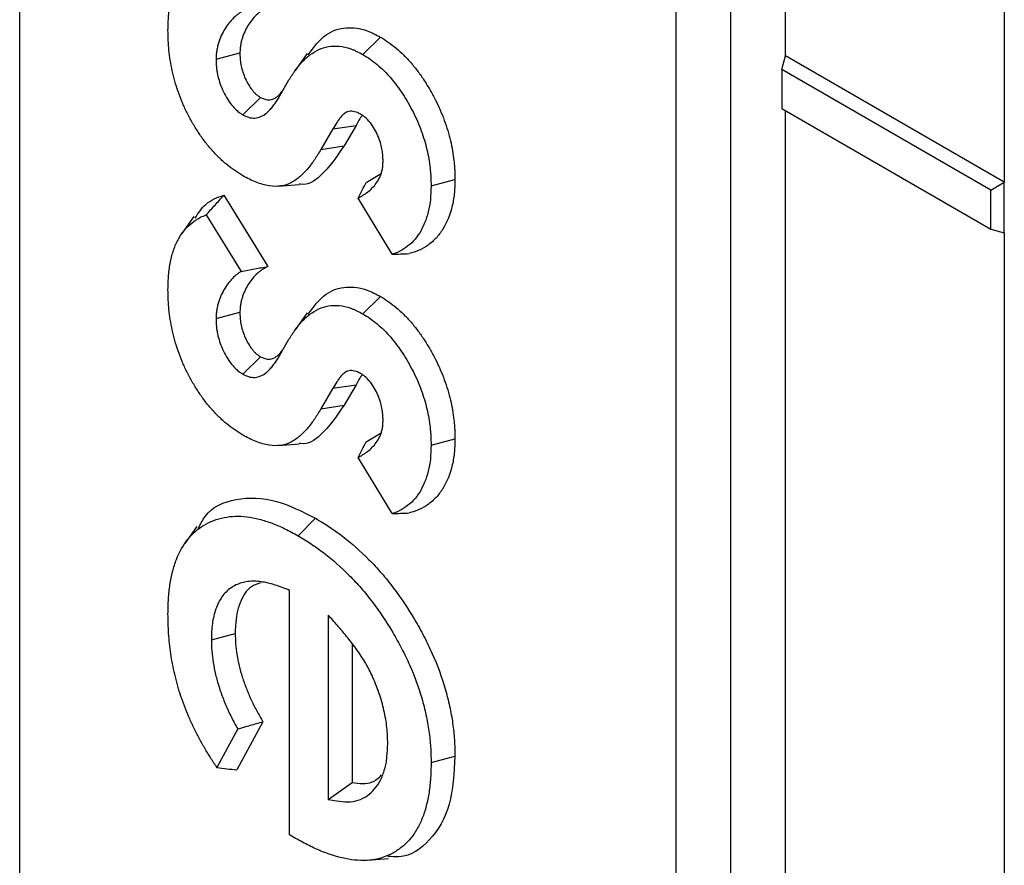
# Model space of a CAD drawing. Units: inches. Extents: x 0.5 to 8.5, y 0.5 to 10.5.
# Drawn here: x 7.3 to 7.4, y 8.9 to 9 of the extents above; entities that cross this region are included whole.
import ezdxf

# ---------------------------------------------------------------- set-up
doc = ezdxf.new("R2010")
doc.units = ezdxf.units.IN
doc.header["$MEASUREMENT"] = 0

msp = doc.modelspace()

# ---------------------------------------------------------------- linework, layer by layer
at = {"color": 7, "linetype": 'Continuous', "lineweight": 25}
for p, q in [((7.403842, 8.494408), (7.403842, 9.474257)), ((7.399423, 8.491856), (7.399423, 9.471705)), ((7.408262, 8.955755), (7.408262, 9.21926)), ((7.42594, 9.209394), (7.42594, 8.945549)), ((7.34639, 8.522472), (7.34639, 9.182218)), ((7.374122, 8.955862), (7.375531, 8.957277)), ((7.362252, 8.955493), (7.364181, 8.956004)), ((7.369622, 8.955954), (7.368653, 8.954583)), ((7.407968, 8.954657), (7.408262, 8.955755)), ((7.42594, 8.945549), (7.408262, 8.955755)), ((7.424842, 8.944916), (7.407968, 8.954657)), ((7.407968, 8.954657), (7.407968, 8.951502)), ((7.367261, 8.952301), (7.368146, 8.953812)), ((7.364424, 8.950991), (7.365839, 8.952403)), ((7.407968, 8.951502), (7.424842, 8.941761)), ((7.408262, 8.733757), (7.408262, 8.951332)), ((7.371692, 8.949856), (7.373565, 8.950137)), ((7.373565, 8.950137), (7.372597, 8.948488)), ((7.371692, 8.949856), (7.370724, 8.948205)), ((7.370724, 8.948205), (7.372597, 8.948488)), ((7.37438, 8.945537), (7.375585, 8.946252)), ((7.367295, 8.945231), (7.368972, 8.945385)), ((7.379627, 8.94526), (7.381556, 8.945776)), ((7.424842, 8.944916), (7.42594, 8.945549)), ((7.42594, 8.941467), (7.42594, 8.945549)), ((7.424842, 8.941761), (7.424842, 8.944916)), ((7.362888, 8.94451), (7.366447, 8.938755)), ((7.376474, 8.939737), (7.373724, 8.944279)), ((7.360469, 8.942798), (7.359499, 8.941425)), ((7.361459, 8.942919), (7.36428, 8.938356)), ((7.424842, 8.941761), (7.42594, 8.941467)), ((7.42594, 8.941467), (7.42594, 8.723552)), ((7.374122, 8.934926), (7.375531, 8.93634)), ((7.362252, 8.934557), (7.364181, 8.935068)), ((7.369622, 8.935017), (7.368653, 8.933646)), ((7.367261, 8.931364), (7.368146, 8.932875)), ((7.364424, 8.930054), (7.365839, 8.931466)), ((7.371692, 8.928919), (7.370724, 8.927268)), ((7.371692, 8.928919), (7.373565, 8.9292)), ((7.373565, 8.9292), (7.372597, 8.927551)), ((7.370724, 8.927268), (7.372597, 8.927551)), ((7.37438, 8.9246), (7.375585, 8.925315)), ((7.379627, 8.924323), (7.381556, 8.924839)), ((7.367295, 8.924294), (7.368972, 8.924448)), ((7.376474, 8.9188), (7.373724, 8.923342)), ((7.368881, 8.917014), (7.370295, 8.918425)), ((7.360693, 8.917757), (7.359726, 8.916388)), ((7.368192, 8.892876), (7.368192, 8.912608)), ((7.371318, 8.910615), (7.371318, 8.895722)), ((7.361874, 8.908615), (7.363803, 8.909135)), ((7.373246, 8.908319), (7.373246, 8.897093)), ((7.36604, 8.902003), (7.363933, 8.898108)), ((7.364005, 8.901422), (7.362324, 8.898314)), ((7.379627, 8.898715), (7.381556, 8.899234)), ((7.371318, 8.895722), (7.373246, 8.897093)), ((7.368674, 8.892587), (7.368192, 8.892876)), ((7.374519, 8.890814), (7.376185, 8.890967))]:
    msp.add_line(p, q, dxfattribs=at)
for points, knots in [([(7.358371, 8.957831), (7.358382, 8.958232), (7.358394, 8.958623), (7.358452, 8.959366), (7.3585, 8.959724), (7.358636, 8.960408), (7.358725, 8.960733), (7.35894, 8.961349), (7.359066, 8.961638), (7.359357, 8.962168), (7.359523, 8.962411), (7.35989, 8.962847), (7.360093, 8.963042), (7.36053, 8.96339), (7.360761, 8.96354), (7.36115, 8.963732), (7.361302, 8.963796), (7.361459, 8.963856)], [0.0015131, 0.0015131, 0.0015131, 0.0015131, 0.125, 0.125, 0.25, 0.25, 0.375, 0.375, 0.5, 0.5, 0.625, 0.625, 0.75, 0.75, 0.875, 0.875, 0.948068, 0.948068, 0.948068, 0.948068]), ([(7.366447, 8.959692), (7.366296, 8.959613), (7.366145, 8.959535), (7.365929, 8.959398), (7.36586, 8.959349), (7.365724, 8.959244), (7.365658, 8.959189), (7.365465, 8.959016), (7.365343, 8.958891), (7.365114, 8.958621), (7.365007, 8.958476), (7.364808, 8.958167), (7.364715, 8.958005), (7.364547, 8.957662), (7.36447, 8.957482), (7.364371, 8.957196), (7.364341, 8.957099), (7.364287, 8.956897), (7.364263, 8.956793), (7.364225, 8.956579), (7.364211, 8.956467), (7.364193, 8.956238), (7.364187, 8.956121), (7.364181, 8.956004)], [0, 0, 0, 0, 0.125, 0.125, 0.1875, 0.1875, 0.25, 0.25, 0.375, 0.375, 0.5, 0.5, 0.625, 0.625, 0.75, 0.75, 0.8125, 0.8125, 0.875, 0.875, 0.9375, 0.9375, 1, 1, 1, 1]), ([(7.36428, 8.959293), (7.364258, 8.95928), (7.364236, 8.959266), (7.364136, 8.959203), (7.36406, 8.959149), (7.363913, 8.959036), (7.363843, 8.958977), (7.363637, 8.958792), (7.363507, 8.958659), (7.363261, 8.958371), (7.363147, 8.958214), (7.362935, 8.957885), (7.362837, 8.957713), (7.362656, 8.957346), (7.362573, 8.957152), (7.362466, 8.956841), (7.362433, 8.956735), (7.362373, 8.956511), (7.362345, 8.956394), (7.362302, 8.956146), (7.362286, 8.956013), (7.362265, 8.955759), (7.362259, 8.955635), (7.362253, 8.955518), (7.362252, 8.95551), (7.362252, 8.955502), (7.362252, 8.955493)], [0.107326, 0.107326, 0.107326, 0.107326, 0.125, 0.125, 0.1875, 0.1875, 0.25, 0.25, 0.375, 0.375, 0.5, 0.5, 0.625, 0.625, 0.75, 0.75, 0.8125, 0.8125, 0.875, 0.875, 0.9375, 0.9375, 1, 1, 1, 1.0043924, 1.0043924, 1.0043924, 1.0043924]), ([(7.364424, 8.946075), (7.364194, 8.946216), (7.363975, 8.946352), (7.363549, 8.946643), (7.363336, 8.946802), (7.363022, 8.947062), (7.362917, 8.947152), (7.362708, 8.94734), (7.362602, 8.947439), (7.362396, 8.947638), (7.362294, 8.947739), (7.362096, 8.947945), (7.361999, 8.94805), (7.361712, 8.948377), (7.361525, 8.948608), (7.36116, 8.94909), (7.360982, 8.949343), (7.360644, 8.949853), (7.360486, 8.95011), (7.360179, 8.950647), (7.360029, 8.950927), (7.359755, 8.951475), (7.359632, 8.951744), (7.359399, 8.952305), (7.359288, 8.952595), (7.359088, 8.95316), (7.359002, 8.953436), (7.358846, 8.954), (7.358775, 8.954286), (7.358652, 8.95485), (7.3586, 8.955127), (7.358514, 8.955681), (7.358478, 8.955959), (7.358436, 8.956368), (7.358424, 8.956503), (7.358405, 8.956771), (7.358397, 8.956903), (7.35838, 8.957297), (7.358376, 8.957561), (7.358371, 8.957831)], [0.0015841, 0.0015841, 0.0015841, 0.0015841, 0.0625, 0.0625, 0.125, 0.125, 0.15625, 0.15625, 0.1875, 0.1875, 0.21875, 0.21875, 0.25, 0.25, 0.3125, 0.3125, 0.375, 0.375, 0.4375, 0.4375, 0.5, 0.5, 0.5625, 0.5625, 0.625, 0.625, 0.6875, 0.6875, 0.75, 0.75, 0.8125, 0.8125, 0.875, 0.875, 0.90625, 0.90625, 0.9375, 0.9375, 0.9988524, 0.9988524, 0.9988524, 0.9988524]), ([(7.369706, 8.955841), (7.370142, 8.956447), (7.370938, 8.957555), (7.372655, 8.958142), (7.374226, 8.957955), (7.375175, 8.957461), (7.375531, 8.957277)], [0, 0, 0, 0, 0.340584, 0.622392, 0.858547, 1, 1, 1, 1]), ([(7.375531, 8.957277), (7.375744, 8.957147), (7.375958, 8.957018), (7.376383, 8.956722), (7.376594, 8.956556), (7.37701, 8.956205), (7.377216, 8.956018), (7.377618, 8.95562), (7.377815, 8.955409), (7.378198, 8.954968), (7.378384, 8.954738), (7.378741, 8.954261), (7.378913, 8.954015), (7.379242, 8.95351), (7.379399, 8.953251), (7.3797, 8.952727), (7.379844, 8.952461), (7.38025, 8.951654), (7.380492, 8.951105), (7.3808, 8.950278), (7.380892, 8.950002), (7.381057, 8.949452), (7.38113, 8.949177), (7.381259, 8.948632), (7.381314, 8.948362), (7.381404, 8.947828), (7.381441, 8.947563), (7.381485, 8.947171), (7.381498, 8.947041), (7.381519, 8.946783), (7.381527, 8.946656), (7.381546, 8.946275), (7.381551, 8.946026), (7.381556, 8.945776)], [0, 0, 0, 0, 0.0625, 0.0625, 0.125, 0.125, 0.1875, 0.1875, 0.25, 0.25, 0.3125, 0.3125, 0.375, 0.375, 0.4375, 0.4375, 0.5, 0.5, 0.625, 0.625, 0.6875, 0.6875, 0.75, 0.75, 0.8125, 0.8125, 0.875, 0.875, 0.90625, 0.90625, 0.9375, 0.9375, 1, 1, 1, 1]), ([(7.368146, 8.953812), (7.368314, 8.954078), (7.368481, 8.954339), (7.368829, 8.954829), (7.369012, 8.955058), (7.369408, 8.955476), (7.369618, 8.955665), (7.370067, 8.955999), (7.370305, 8.956145), (7.370803, 8.956377), (7.371064, 8.956461), (7.371617, 8.956556), (7.371908, 8.956566), (7.372513, 8.956506), (7.372828, 8.956438), (7.373217, 8.956298), (7.373295, 8.956267), (7.373454, 8.956198), (7.373535, 8.95616), (7.37378, 8.956042), (7.373948, 8.955954), (7.374122, 8.955862)], [0.0007369, 0.0007369, 0.0007369, 0.0007369, 0.125, 0.125, 0.25, 0.25, 0.375, 0.375, 0.5, 0.5, 0.625, 0.625, 0.75, 0.75, 0.875, 0.875, 0.90625, 0.90625, 0.9375, 0.9375, 0.9979894, 0.9979894, 0.9979894, 0.9979894]), ([(7.364181, 8.956004), (7.364185, 8.955852), (7.364189, 8.955699), (7.364206, 8.955464), (7.364214, 8.955385), (7.364234, 8.955224), (7.364247, 8.955143), (7.364293, 8.954896), (7.364333, 8.954729), (7.364434, 8.954393), (7.364494, 8.954224), (7.364634, 8.953888), (7.364714, 8.953722), (7.364894, 8.953399), (7.364994, 8.953244), (7.365157, 8.953024), (7.365214, 8.952954), (7.365331, 8.952818), (7.365392, 8.952754), (7.365485, 8.952666), (7.365516, 8.952638), (7.36558, 8.952585), (7.365612, 8.952561), (7.365709, 8.952489), (7.365774, 8.952446), (7.365839, 8.952403)], [0, 0, 0, 0, 0.125, 0.125, 0.1875, 0.1875, 0.25, 0.25, 0.375, 0.375, 0.5, 0.5, 0.625, 0.625, 0.75, 0.75, 0.8125, 0.8125, 0.875, 0.875, 0.90625, 0.90625, 0.9375, 0.9375, 1, 1, 1, 1]), ([(7.374122, 8.955862), (7.37433, 8.955737), (7.374522, 8.95562), (7.374889, 8.955363), (7.375081, 8.955213), (7.375463, 8.954891), (7.375649, 8.954722), (7.376012, 8.954363), (7.37619, 8.954172), (7.376536, 8.953773), (7.376704, 8.953565), (7.377028, 8.953133), (7.377184, 8.95291), (7.377485, 8.952447), (7.377631, 8.952207), (7.37791, 8.951723), (7.378042, 8.951477), (7.378418, 8.950731), (7.378643, 8.950219), (7.378926, 8.94946), (7.37901, 8.949209), (7.379161, 8.948703), (7.379229, 8.948446), (7.379349, 8.94794), (7.3794, 8.947691), (7.379484, 8.947194), (7.379518, 8.946944), (7.37956, 8.946575), (7.379572, 8.946453), (7.379592, 8.946212), (7.3796, 8.946093), (7.379617, 8.94574), (7.379622, 8.945503), (7.379627, 8.94526)], [0.0016834, 0.0016834, 0.0016834, 0.0016834, 0.0625, 0.0625, 0.125, 0.125, 0.1875, 0.1875, 0.25, 0.25, 0.3125, 0.3125, 0.375, 0.375, 0.4375, 0.4375, 0.5, 0.5, 0.625, 0.625, 0.6875, 0.6875, 0.75, 0.75, 0.8125, 0.8125, 0.875, 0.875, 0.90625, 0.90625, 0.9375, 0.9375, 0.9986005, 0.9986005, 0.9986005, 0.9986005]), ([(7.362252, 8.955493), (7.362252, 8.955485), (7.362252, 8.955476), (7.362252, 8.955468), (7.362256, 8.955315), (7.36226, 8.95515), (7.36228, 8.954879), (7.362289, 8.954784), (7.362314, 8.954591), (7.362329, 8.954493), (7.362384, 8.954196), (7.362433, 8.953993), (7.362556, 8.953585), (7.362629, 8.953379), (7.362802, 8.952965), (7.362902, 8.952755), (7.363132, 8.952344), (7.363262, 8.952141), (7.363475, 8.951854), (7.363549, 8.951762), (7.363706, 8.95158), (7.363791, 8.951489), (7.363929, 8.951359), (7.363978, 8.951315), (7.364073, 8.951237), (7.364118, 8.951203), (7.364246, 8.951109), (7.364322, 8.951059), (7.364387, 8.951016), (7.364399, 8.951007), (7.364412, 8.950999), (7.364424, 8.950991)], [-0.007024, -0.007024, -0.007024, -0.007024, 0, 0, 0, 0.125, 0.125, 0.1875, 0.1875, 0.25, 0.25, 0.375, 0.375, 0.5, 0.5, 0.625, 0.625, 0.75, 0.75, 0.8125, 0.8125, 0.875, 0.875, 0.90625, 0.90625, 0.9375, 0.9375, 1, 1, 1, 1.011812, 1.011812, 1.011812, 1.011812]), ([(7.365839, 8.952403), (7.366039, 8.952322), (7.366484, 8.952143), (7.367154, 8.952339), (7.367476, 8.952749), (7.367667, 8.952994)], [0, 0, 0, 0, 0.247469, 0.552506, 1, 1, 1, 1]), ([(7.364424, 8.950991), (7.364437, 8.950985), (7.364449, 8.950979), (7.364461, 8.950973), (7.364533, 8.950937), (7.364617, 8.950895), (7.36476, 8.950836), (7.364811, 8.950817), (7.364914, 8.950785), (7.364963, 8.950773), (7.365106, 8.950745), (7.365193, 8.950738), (7.365357, 8.950737), (7.365435, 8.950743), (7.36581, 8.950799), (7.366056, 8.950929), (7.366372, 8.951174), (7.366469, 8.951264), (7.366648, 8.95145), (7.366732, 8.951544), (7.366897, 8.951747), (7.366977, 8.951857), (7.367125, 8.952078), (7.367193, 8.95219), (7.36726, 8.952298), (7.36726, 8.952299), (7.367261, 8.9523), (7.367261, 8.952301)], [-0.01076, -0.01076, -0.01076, -0.01076, 0, 0, 0, 0.0625, 0.0625, 0.09375, 0.09375, 0.125, 0.125, 0.1875, 0.1875, 0.25, 0.25, 0.5, 0.5, 0.625, 0.625, 0.75, 0.75, 0.875, 0.875, 1, 1, 1, 1.001098, 1.001098, 1.001098, 1.001098]), ([(7.373901, 8.951074), (7.373888, 8.95108), (7.373874, 8.951086), (7.373861, 8.951092), (7.373747, 8.951144), (7.373606, 8.951211), (7.373362, 8.951274), (7.373274, 8.951287), (7.373118, 8.951289), (7.373046, 8.95128), (7.372847, 8.951233), (7.372736, 8.951176), (7.372545, 8.951041), (7.372464, 8.950964), (7.372318, 8.950803), (7.372253, 8.950721), (7.372128, 8.950552), (7.37207, 8.950466), (7.3719, 8.950206), (7.371795, 8.950029), (7.371692, 8.949856)], [-0.014781, -0.014781, -0.014781, -0.014781, 0, 0, 0, 0.125, 0.125, 0.1875, 0.1875, 0.25, 0.25, 0.375, 0.375, 0.5, 0.5, 0.625, 0.625, 0.75, 0.75, 1, 1, 1, 1]), ([(7.374087, 8.950946), (7.374086, 8.950946), (7.373869, 8.950733), (7.373717, 8.950435), (7.373565, 8.950137)], [0, 0, 0, 0, 0.001222, 1, 1, 1, 1]), ([(7.375747, 8.947238), (7.375747, 8.947247), (7.375747, 8.947255), (7.375746, 8.947263), (7.375743, 8.947388), (7.37574, 8.947523), (7.375725, 8.947743), (7.375719, 8.94782), (7.375701, 8.947977), (7.375691, 8.948057), (7.375651, 8.9483), (7.375617, 8.948466), (7.375524, 8.948813), (7.375464, 8.948996), (7.375321, 8.949357), (7.375237, 8.949537), (7.375043, 8.949893), (7.374934, 8.950069), (7.374682, 8.950411), (7.37454, 8.950577), (7.374334, 8.950766), (7.37429, 8.950803), (7.374207, 8.950868), (7.374168, 8.950897), (7.374059, 8.950974), (7.373995, 8.951014), (7.373942, 8.951048), (7.373928, 8.951057), (7.373915, 8.951065), (7.373901, 8.951074)], [-0.008328, -0.008328, -0.008328, -0.008328, 0, 0, 0, 0.125, 0.125, 0.1875, 0.1875, 0.25, 0.25, 0.375, 0.375, 0.5, 0.5, 0.625, 0.625, 0.75, 0.75, 0.875, 0.875, 0.90625, 0.90625, 0.9375, 0.9375, 1, 1, 1, 1.015762, 1.015762, 1.015762, 1.015762]), ([(7.370724, 8.948205), (7.370563, 8.947931), (7.3704, 8.94766), (7.370049, 8.94715), (7.369868, 8.946903), (7.369485, 8.946435), (7.36928, 8.946219), (7.368837, 8.945831), (7.368594, 8.945663), (7.36808, 8.945391), (7.367802, 8.945296), (7.367193, 8.945209), (7.366867, 8.945218), (7.366199, 8.945322), (7.365855, 8.945412), (7.365143, 8.945691), (7.364784, 8.945883), (7.364424, 8.946075)], [0, 0, 0, 0, 0.125, 0.125, 0.25, 0.25, 0.375, 0.375, 0.5, 0.5, 0.625, 0.625, 0.75, 0.75, 0.875, 0.875, 1, 1, 1, 1]), ([(7.372597, 8.948488), (7.372009, 8.947625), (7.37108, 8.946263), (7.369697, 8.94529), (7.369001, 8.945405), (7.368964, 8.945411)], [0, 0, 0, 0, 0.62105, 0.979904, 1, 1, 1, 1]), ([(7.373724, 8.944279), (7.373859, 8.944347), (7.373994, 8.94442), (7.374392, 8.944664), (7.374646, 8.944859), (7.37499, 8.945209), (7.375098, 8.945335), (7.375303, 8.945616), (7.375399, 8.945775), (7.375518, 8.946038), (7.375554, 8.946129), (7.37562, 8.946321), (7.375649, 8.946423), (7.375698, 8.946645), (7.375715, 8.946769), (7.375736, 8.947001), (7.375741, 8.947112), (7.375746, 8.947214), (7.375746, 8.947222), (7.375747, 8.94723), (7.375747, 8.947238)], [0.1267124, 0.1267124, 0.1267124, 0.1267124, 0.25, 0.25, 0.5, 0.5, 0.625, 0.625, 0.75, 0.75, 0.8125, 0.8125, 0.875, 0.875, 0.9375, 0.9375, 1, 1, 1, 1.00488, 1.00488, 1.00488, 1.00488]), ([(7.373724, 8.944279), (7.373835, 8.944488), (7.373944, 8.944697), (7.374053, 8.944907), (7.374162, 8.945116), (7.374271, 8.945327), (7.37438, 8.945537)], [0, 0, 0, 0, 0.000576532, 0.000576532, 0.000576532, 0.00115307, 0.00115307, 0.00115307, 0.00115307]), ([(7.381556, 8.945776), (7.381545, 8.945385), (7.381534, 8.944994), (7.38146, 8.944247), (7.381397, 8.943891), (7.381147, 8.942878), (7.380896, 8.942277), (7.380413, 8.941502), (7.380234, 8.941264), (7.37984, 8.94084), (7.379625, 8.940653), (7.379167, 8.940323), (7.378924, 8.940181), (7.378405, 8.939959), (7.37813, 8.939877), (7.377856, 8.939795)], [0, 0, 0, 0, 0.125, 0.125, 0.25, 0.25, 0.5, 0.5, 0.625, 0.625, 0.75, 0.75, 0.875, 0.875, 1, 1, 1, 1]), ([(7.379627, 8.94526), (7.379616, 8.944874), (7.379605, 8.944504), (7.379537, 8.943819), (7.379478, 8.943487), (7.379243, 8.942535), (7.379009, 8.941971), (7.378553, 8.941241), (7.378385, 8.941018), (7.378016, 8.940621), (7.377814, 8.940444), (7.377381, 8.940132), (7.377154, 8.94), (7.376773, 8.939837), (7.376626, 8.939785), (7.376474, 8.939737)], [0.0017354, 0.0017354, 0.0017354, 0.0017354, 0.125, 0.125, 0.25, 0.25, 0.5, 0.5, 0.625, 0.625, 0.75, 0.75, 0.875, 0.875, 0.9469454, 0.9469454, 0.9469454, 0.9469454]), ([(7.360575, 8.942663), (7.36083, 8.94307), (7.361403, 8.943986), (7.362358, 8.944323), (7.362888, 8.94451)], [0, 0, 0, 0, 0.444955, 1, 1, 1, 1]), ([(7.361459, 8.942919), (7.361696, 8.943185), (7.361935, 8.94345), (7.362173, 8.943715), (7.362411, 8.94398), (7.36265, 8.944245), (7.362888, 8.94451)], [0, 0, 0, 0, 0.0005635, 0.0005635, 0.0005635, 0.001127001, 0.001127001, 0.001127001, 0.001127001]), ([(7.358371, 8.936894), (7.358382, 8.937295), (7.358394, 8.937686), (7.358452, 8.938429), (7.3585, 8.938787), (7.358636, 8.939471), (7.358725, 8.939796), (7.35894, 8.940412), (7.359066, 8.940701), (7.359357, 8.941231), (7.359523, 8.941474), (7.35989, 8.94191), (7.360093, 8.942105), (7.36053, 8.942453), (7.360761, 8.942603), (7.36115, 8.942796), (7.361302, 8.942859), (7.361459, 8.942919)], [0.0015131, 0.0015131, 0.0015131, 0.0015131, 0.125, 0.125, 0.25, 0.25, 0.375, 0.375, 0.5, 0.5, 0.625, 0.625, 0.75, 0.75, 0.875, 0.875, 0.948068, 0.948068, 0.948068, 0.948068]), ([(7.376474, 8.939737), (7.376705, 8.939746), (7.376935, 8.939755), (7.377165, 8.939765), (7.377396, 8.939775), (7.377626, 8.939785), (7.377856, 8.939795)], [0, 0, 0, 0, 0.000562664, 0.000562664, 0.000562664, 0.001125331, 0.001125331, 0.001125331, 0.001125331]), ([(7.36428, 8.938356), (7.364258, 8.938343), (7.364236, 8.938329), (7.364136, 8.938266), (7.36406, 8.938212), (7.363913, 8.938099), (7.363843, 8.93804), (7.363637, 8.937855), (7.363507, 8.937722), (7.363261, 8.937434), (7.363147, 8.937277), (7.362935, 8.936948), (7.362837, 8.936776), (7.362656, 8.936409), (7.362573, 8.936215), (7.362466, 8.935904), (7.362433, 8.935798), (7.362373, 8.935575), (7.362345, 8.935457), (7.362302, 8.935209), (7.362286, 8.935076), (7.362265, 8.934822), (7.362259, 8.934698), (7.362253, 8.934581), (7.362252, 8.934573), (7.362252, 8.934565), (7.362252, 8.934557)], [0.107326, 0.107326, 0.107326, 0.107326, 0.125, 0.125, 0.1875, 0.1875, 0.25, 0.25, 0.375, 0.375, 0.5, 0.5, 0.625, 0.625, 0.75, 0.75, 0.8125, 0.8125, 0.875, 0.875, 0.9375, 0.9375, 1, 1, 1, 1.0043924, 1.0043924, 1.0043924, 1.0043924]), ([(7.366447, 8.938755), (7.366296, 8.938676), (7.366145, 8.938598), (7.365929, 8.938461), (7.36586, 8.938412), (7.365724, 8.938307), (7.365658, 8.938252), (7.365465, 8.938079), (7.365343, 8.937954), (7.365114, 8.937684), (7.365007, 8.937539), (7.364808, 8.937231), (7.364715, 8.937068), (7.364547, 8.936725), (7.36447, 8.936545), (7.364371, 8.936259), (7.364341, 8.936162), (7.364287, 8.93596), (7.364263, 8.935857), (7.364225, 8.935642), (7.364211, 8.93553), (7.364193, 8.935301), (7.364187, 8.935184), (7.364181, 8.935068)], [0, 0, 0, 0, 0.125, 0.125, 0.1875, 0.1875, 0.25, 0.25, 0.375, 0.375, 0.5, 0.5, 0.625, 0.625, 0.75, 0.75, 0.8125, 0.8125, 0.875, 0.875, 0.9375, 0.9375, 1, 1, 1, 1]), ([(7.36428, 8.938356), (7.364641, 8.938426), (7.365002, 8.938493), (7.365363, 8.938559), (7.365724, 8.938625), (7.366086, 8.93869), (7.366447, 8.938755)], [0, 0, 0, 0, 0.000575528, 0.000575528, 0.000575528, 0.001151082, 0.001151082, 0.001151082, 0.001151082]), ([(7.364424, 8.925138), (7.364194, 8.925279), (7.363975, 8.925415), (7.363549, 8.925706), (7.363336, 8.925865), (7.363022, 8.926125), (7.362917, 8.926215), (7.362708, 8.926404), (7.362602, 8.926502), (7.362396, 8.926701), (7.362294, 8.926802), (7.362096, 8.927008), (7.361999, 8.927113), (7.361712, 8.92744), (7.361525, 8.927671), (7.36116, 8.928153), (7.360982, 8.928406), (7.360644, 8.928916), (7.360486, 8.929174), (7.360179, 8.92971), (7.360029, 8.92999), (7.359755, 8.930538), (7.359632, 8.930807), (7.359399, 8.931368), (7.359288, 8.931658), (7.359088, 8.932223), (7.359002, 8.932499), (7.358846, 8.933063), (7.358775, 8.933349), (7.358652, 8.933913), (7.3586, 8.93419), (7.358514, 8.934744), (7.358478, 8.935022), (7.358436, 8.935431), (7.358424, 8.935566), (7.358405, 8.935834), (7.358397, 8.935966), (7.35838, 8.93636), (7.358376, 8.936624), (7.358371, 8.936894)], [0.0015841, 0.0015841, 0.0015841, 0.0015841, 0.0625, 0.0625, 0.125, 0.125, 0.15625, 0.15625, 0.1875, 0.1875, 0.21875, 0.21875, 0.25, 0.25, 0.3125, 0.3125, 0.375, 0.375, 0.4375, 0.4375, 0.5, 0.5, 0.5625, 0.5625, 0.625, 0.625, 0.6875, 0.6875, 0.75, 0.75, 0.8125, 0.8125, 0.875, 0.875, 0.90625, 0.90625, 0.9375, 0.9375, 0.9988524, 0.9988524, 0.9988524, 0.9988524]), ([(7.369706, 8.934904), (7.370142, 8.93551), (7.370938, 8.936618), (7.372655, 8.937206), (7.374226, 8.937018), (7.375175, 8.936525), (7.375531, 8.93634)], [0, 0, 0, 0, 0.340584, 0.622392, 0.858547, 1, 1, 1, 1]), ([(7.375531, 8.93634), (7.375744, 8.93621), (7.375958, 8.936081), (7.376383, 8.935785), (7.376594, 8.935619), (7.37701, 8.935268), (7.377216, 8.935081), (7.377618, 8.934683), (7.377815, 8.934472), (7.378198, 8.934031), (7.378384, 8.933801), (7.378741, 8.933324), (7.378913, 8.933078), (7.379242, 8.932573), (7.379399, 8.932314), (7.3797, 8.93179), (7.379844, 8.931524), (7.38025, 8.930717), (7.380492, 8.930168), (7.3808, 8.929341), (7.380892, 8.929065), (7.381057, 8.928515), (7.38113, 8.92824), (7.381259, 8.927695), (7.381314, 8.927425), (7.381404, 8.926891), (7.381441, 8.926626), (7.381485, 8.926234), (7.381498, 8.926104), (7.381519, 8.925846), (7.381527, 8.925719), (7.381546, 8.925338), (7.381551, 8.925089), (7.381556, 8.924839)], [0, 0, 0, 0, 0.0625, 0.0625, 0.125, 0.125, 0.1875, 0.1875, 0.25, 0.25, 0.3125, 0.3125, 0.375, 0.375, 0.4375, 0.4375, 0.5, 0.5, 0.625, 0.625, 0.6875, 0.6875, 0.75, 0.75, 0.8125, 0.8125, 0.875, 0.875, 0.90625, 0.90625, 0.9375, 0.9375, 1, 1, 1, 1]), ([(7.364181, 8.935068), (7.364185, 8.934915), (7.364189, 8.934762), (7.364206, 8.934527), (7.364214, 8.934448), (7.364234, 8.934287), (7.364247, 8.934206), (7.364293, 8.933959), (7.364333, 8.933792), (7.364434, 8.933456), (7.364494, 8.933287), (7.364634, 8.932951), (7.364714, 8.932785), (7.364894, 8.932462), (7.364994, 8.932307), (7.365157, 8.932087), (7.365214, 8.932017), (7.365331, 8.931881), (7.365392, 8.931817), (7.365485, 8.931729), (7.365516, 8.931701), (7.36558, 8.931648), (7.365612, 8.931624), (7.365709, 8.931552), (7.365774, 8.931509), (7.365839, 8.931466)], [0, 0, 0, 0, 0.125, 0.125, 0.1875, 0.1875, 0.25, 0.25, 0.375, 0.375, 0.5, 0.5, 0.625, 0.625, 0.75, 0.75, 0.8125, 0.8125, 0.875, 0.875, 0.90625, 0.90625, 0.9375, 0.9375, 1, 1, 1, 1]), ([(7.368146, 8.932875), (7.368314, 8.933141), (7.368481, 8.933402), (7.368829, 8.933893), (7.369012, 8.934121), (7.369408, 8.934539), (7.369618, 8.934728), (7.370067, 8.935062), (7.370305, 8.935208), (7.370803, 8.93544), (7.371064, 8.935525), (7.371617, 8.935619), (7.371908, 8.935629), (7.372513, 8.935569), (7.372828, 8.935501), (7.373217, 8.935361), (7.373295, 8.93533), (7.373454, 8.935261), (7.373535, 8.935224), (7.37378, 8.935105), (7.373948, 8.935017), (7.374122, 8.934926)], [0.0007369, 0.0007369, 0.0007369, 0.0007369, 0.125, 0.125, 0.25, 0.25, 0.375, 0.375, 0.5, 0.5, 0.625, 0.625, 0.75, 0.75, 0.875, 0.875, 0.90625, 0.90625, 0.9375, 0.9375, 0.9979894, 0.9979894, 0.9979894, 0.9979894]), ([(7.362252, 8.934557), (7.362252, 8.934548), (7.362252, 8.934539), (7.362252, 8.934531), (7.362256, 8.934378), (7.36226, 8.934213), (7.36228, 8.933942), (7.362289, 8.933847), (7.362314, 8.933654), (7.362329, 8.933556), (7.362384, 8.93326), (7.362433, 8.933056), (7.362556, 8.932648), (7.362629, 8.932443), (7.362802, 8.932028), (7.362902, 8.931818), (7.363132, 8.931407), (7.363262, 8.931204), (7.363475, 8.930917), (7.363549, 8.930825), (7.363706, 8.930643), (7.363791, 8.930552), (7.363929, 8.930422), (7.363978, 8.930378), (7.364073, 8.9303), (7.364118, 8.930266), (7.364246, 8.930172), (7.364322, 8.930122), (7.364387, 8.930079), (7.364399, 8.93007), (7.364412, 8.930062), (7.364424, 8.930054)], [-0.007024, -0.007024, -0.007024, -0.007024, 0, 0, 0, 0.125, 0.125, 0.1875, 0.1875, 0.25, 0.25, 0.375, 0.375, 0.5, 0.5, 0.625, 0.625, 0.75, 0.75, 0.8125, 0.8125, 0.875, 0.875, 0.90625, 0.90625, 0.9375, 0.9375, 1, 1, 1, 1.011812, 1.011812, 1.011812, 1.011812]), ([(7.374122, 8.934926), (7.37433, 8.9348), (7.374522, 8.934683), (7.374889, 8.934426), (7.375081, 8.934276), (7.375463, 8.933954), (7.375649, 8.933785), (7.376012, 8.933426), (7.37619, 8.933235), (7.376536, 8.932836), (7.376704, 8.932628), (7.377028, 8.932196), (7.377184, 8.931973), (7.377485, 8.93151), (7.377631, 8.93127), (7.37791, 8.930786), (7.378042, 8.930541), (7.378418, 8.929794), (7.378643, 8.929283), (7.378926, 8.928523), (7.37901, 8.928272), (7.379161, 8.927766), (7.379229, 8.927509), (7.379349, 8.927003), (7.3794, 8.926754), (7.379484, 8.926257), (7.379518, 8.926007), (7.37956, 8.925638), (7.379572, 8.925516), (7.379592, 8.925275), (7.3796, 8.925156), (7.379617, 8.924803), (7.379622, 8.924566), (7.379627, 8.924323)], [0.0016834, 0.0016834, 0.0016834, 0.0016834, 0.0625, 0.0625, 0.125, 0.125, 0.1875, 0.1875, 0.25, 0.25, 0.3125, 0.3125, 0.375, 0.375, 0.4375, 0.4375, 0.5, 0.5, 0.625, 0.625, 0.6875, 0.6875, 0.75, 0.75, 0.8125, 0.8125, 0.875, 0.875, 0.90625, 0.90625, 0.9375, 0.9375, 0.9986005, 0.9986005, 0.9986005, 0.9986005]), ([(7.365839, 8.931466), (7.366039, 8.931385), (7.366484, 8.931206), (7.367154, 8.931402), (7.367476, 8.931813), (7.367667, 8.932057)], [0, 0, 0, 0, 0.247469, 0.552506, 1, 1, 1, 1]), ([(7.364424, 8.930054), (7.364437, 8.930048), (7.364449, 8.930042), (7.364461, 8.930036), (7.364533, 8.93), (7.364617, 8.929958), (7.36476, 8.929899), (7.364811, 8.92988), (7.364914, 8.929848), (7.364963, 8.929836), (7.365106, 8.929808), (7.365193, 8.929801), (7.365357, 8.9298), (7.365435, 8.929806), (7.36581, 8.929862), (7.366056, 8.929992), (7.366372, 8.930237), (7.366469, 8.930327), (7.366648, 8.930513), (7.366732, 8.930607), (7.366897, 8.930811), (7.366977, 8.93092), (7.367125, 8.931141), (7.367193, 8.931253), (7.36726, 8.931361), (7.36726, 8.931362), (7.367261, 8.931363), (7.367261, 8.931364)], [-0.01076, -0.01076, -0.01076, -0.01076, 0, 0, 0, 0.0625, 0.0625, 0.09375, 0.09375, 0.125, 0.125, 0.1875, 0.1875, 0.25, 0.25, 0.5, 0.5, 0.625, 0.625, 0.75, 0.75, 0.875, 0.875, 1, 1, 1, 1.001098, 1.001098, 1.001098, 1.001098]), ([(7.373901, 8.930137), (7.373888, 8.930143), (7.373874, 8.930149), (7.373861, 8.930155), (7.373747, 8.930207), (7.373606, 8.930274), (7.373362, 8.930337), (7.373274, 8.93035), (7.373118, 8.930352), (7.373046, 8.930343), (7.372847, 8.930296), (7.372736, 8.930239), (7.372545, 8.930105), (7.372464, 8.930027), (7.372318, 8.929867), (7.372253, 8.929784), (7.372128, 8.929615), (7.37207, 8.929529), (7.3719, 8.929269), (7.371795, 8.929092), (7.371692, 8.928919)], [-0.014781, -0.014781, -0.014781, -0.014781, 0, 0, 0, 0.125, 0.125, 0.1875, 0.1875, 0.25, 0.25, 0.375, 0.375, 0.5, 0.5, 0.625, 0.625, 0.75, 0.75, 1, 1, 1, 1]), ([(7.374087, 8.930009), (7.374086, 8.930009), (7.373869, 8.929796), (7.373717, 8.929498), (7.373565, 8.9292)], [0, 0, 0, 0, 0.001222, 1, 1, 1, 1]), ([(7.375747, 8.926301), (7.375747, 8.92631), (7.375747, 8.926318), (7.375746, 8.926326), (7.375743, 8.926451), (7.37574, 8.926586), (7.375725, 8.926806), (7.375719, 8.926883), (7.375701, 8.92704), (7.375691, 8.92712), (7.375651, 8.927363), (7.375617, 8.927529), (7.375524, 8.927876), (7.375464, 8.928059), (7.375321, 8.92842), (7.375237, 8.9286), (7.375043, 8.928956), (7.374934, 8.929132), (7.374682, 8.929474), (7.37454, 8.92964), (7.374334, 8.929829), (7.37429, 8.929866), (7.374207, 8.929931), (7.374168, 8.92996), (7.374059, 8.930037), (7.373995, 8.930077), (7.373942, 8.930111), (7.373928, 8.93012), (7.373915, 8.930128), (7.373901, 8.930137)], [-0.008328, -0.008328, -0.008328, -0.008328, 0, 0, 0, 0.125, 0.125, 0.1875, 0.1875, 0.25, 0.25, 0.375, 0.375, 0.5, 0.5, 0.625, 0.625, 0.75, 0.75, 0.875, 0.875, 0.90625, 0.90625, 0.9375, 0.9375, 1, 1, 1, 1.015762, 1.015762, 1.015762, 1.015762]), ([(7.370724, 8.927268), (7.370563, 8.926995), (7.3704, 8.926723), (7.370049, 8.926213), (7.369868, 8.925966), (7.369485, 8.925498), (7.36928, 8.925282), (7.368837, 8.924894), (7.368594, 8.924726), (7.36808, 8.924454), (7.367802, 8.924359), (7.367193, 8.924272), (7.366867, 8.924281), (7.366199, 8.924385), (7.365855, 8.924475), (7.365143, 8.924754), (7.364784, 8.924946), (7.364424, 8.925138)], [0, 0, 0, 0, 0.125, 0.125, 0.25, 0.25, 0.375, 0.375, 0.5, 0.5, 0.625, 0.625, 0.75, 0.75, 0.875, 0.875, 1, 1, 1, 1]), ([(7.372597, 8.927551), (7.372009, 8.926688), (7.37108, 8.925326), (7.369697, 8.924354), (7.369001, 8.924468), (7.368964, 8.924474)], [0, 0, 0, 0, 0.62105, 0.979904, 1, 1, 1, 1]), ([(7.373724, 8.923342), (7.373859, 8.92341), (7.373994, 8.923483), (7.374392, 8.923727), (7.374646, 8.923922), (7.37499, 8.924272), (7.375098, 8.924398), (7.375303, 8.924679), (7.375399, 8.924838), (7.375518, 8.925101), (7.375554, 8.925192), (7.37562, 8.925384), (7.375649, 8.925486), (7.375698, 8.925709), (7.375715, 8.925832), (7.375736, 8.926064), (7.375741, 8.926175), (7.375746, 8.926277), (7.375746, 8.926285), (7.375747, 8.926293), (7.375747, 8.926301)], [0.1267124, 0.1267124, 0.1267124, 0.1267124, 0.25, 0.25, 0.5, 0.5, 0.625, 0.625, 0.75, 0.75, 0.8125, 0.8125, 0.875, 0.875, 0.9375, 0.9375, 1, 1, 1, 1.00488, 1.00488, 1.00488, 1.00488]), ([(7.381556, 8.924839), (7.381545, 8.924448), (7.381534, 8.924057), (7.38146, 8.92331), (7.381397, 8.922954), (7.381147, 8.921941), (7.380896, 8.92134), (7.380413, 8.920565), (7.380234, 8.920327), (7.37984, 8.919903), (7.379625, 8.919716), (7.379167, 8.919386), (7.378924, 8.919244), (7.378405, 8.919022), (7.37813, 8.91894), (7.377856, 8.918858)], [0, 0, 0, 0, 0.125, 0.125, 0.25, 0.25, 0.5, 0.5, 0.625, 0.625, 0.75, 0.75, 0.875, 0.875, 1, 1, 1, 1]), ([(7.373724, 8.923342), (7.373835, 8.923551), (7.373944, 8.92376), (7.374053, 8.92397), (7.374162, 8.92418), (7.374271, 8.92439), (7.37438, 8.9246)], [0, 0, 0, 0, 0.000576532, 0.000576532, 0.000576532, 0.00115307, 0.00115307, 0.00115307, 0.00115307]), ([(7.379627, 8.924323), (7.379616, 8.923937), (7.379605, 8.923567), (7.379537, 8.922882), (7.379478, 8.92255), (7.379243, 8.921598), (7.379009, 8.921034), (7.378553, 8.920304), (7.378385, 8.920081), (7.378016, 8.919684), (7.377814, 8.919507), (7.377381, 8.919196), (7.377154, 8.919063), (7.376773, 8.9189), (7.376626, 8.918849), (7.376474, 8.9188)], [0.0017354, 0.0017354, 0.0017354, 0.0017354, 0.125, 0.125, 0.25, 0.25, 0.5, 0.5, 0.625, 0.625, 0.75, 0.75, 0.875, 0.875, 0.9469454, 0.9469454, 0.9469454, 0.9469454]), ([(7.360825, 8.917605), (7.360993, 8.917946), (7.361637, 8.919249), (7.363838, 8.920134), (7.366956, 8.920108), (7.369228, 8.918963), (7.370295, 8.918425)], [0, 0, 0, 0, 0.107639, 0.411754, 0.723724, 1, 1, 1, 1]), ([(7.358371, 8.910704), (7.358379, 8.911121), (7.358386, 8.911529), (7.358421, 8.912114), (7.358436, 8.912306), (7.358477, 8.912685), (7.358501, 8.912872), (7.358586, 8.913425), (7.358658, 8.913782), (7.358834, 8.914469), (7.358936, 8.914798), (7.359294, 8.915727), (7.359608, 8.916268), (7.360173, 8.916967), (7.360375, 8.917181), (7.360808, 8.917559), (7.361042, 8.917724), (7.361784, 8.918162), (7.362323, 8.918378), (7.36319, 8.918548), (7.363491, 8.918579), (7.364114, 8.918599), (7.364431, 8.918588), (7.365073, 8.918509), (7.365407, 8.91844), (7.366088, 8.918264), (7.366431, 8.918157), (7.367122, 8.9179), (7.367469, 8.917752), (7.368163, 8.91741), (7.368518, 8.917215), (7.368881, 8.917014)], [0.0004785, 0.0004785, 0.0004785, 0.0004785, 0.0625, 0.0625, 0.09375, 0.09375, 0.125, 0.125, 0.1875, 0.1875, 0.25, 0.25, 0.375, 0.375, 0.4375, 0.4375, 0.5, 0.5, 0.625, 0.625, 0.6875, 0.6875, 0.75, 0.75, 0.8125, 0.8125, 0.875, 0.875, 0.9375, 0.9375, 0.999374, 0.999374, 0.999374, 0.999374]), ([(7.370295, 8.918425), (7.370662, 8.918204), (7.371029, 8.917983), (7.37176, 8.917503), (7.372125, 8.917241), (7.37321, 8.916403), (7.373922, 8.915773), (7.374954, 8.914736), (7.375292, 8.914375), (7.375949, 8.913619), (7.376267, 8.913223), (7.377192, 8.911999), (7.377771, 8.911139), (7.378562, 8.909799), (7.378813, 8.909345), (7.37929, 8.908426), (7.379517, 8.907961), (7.380143, 8.906555), (7.380487, 8.905602), (7.380903, 8.904185), (7.381025, 8.903715), (7.381226, 8.902784), (7.381305, 8.902325), (7.381435, 8.901415), (7.381486, 8.900966), (7.381542, 8.900089), (7.381549, 8.899662), (7.381556, 8.899234)], [0, 0, 0, 0, 0.0625, 0.0625, 0.125, 0.125, 0.25, 0.25, 0.3125, 0.3125, 0.375, 0.375, 0.5, 0.5, 0.5625, 0.5625, 0.625, 0.625, 0.75, 0.75, 0.8125, 0.8125, 0.875, 0.875, 0.9375, 0.9375, 1, 1, 1, 1]), ([(7.376474, 8.9188), (7.376705, 8.918809), (7.376935, 8.918818), (7.377165, 8.918828), (7.377396, 8.918838), (7.377626, 8.918848), (7.377856, 8.918858)], [0, 0, 0, 0, 0.000562664, 0.000562664, 0.000562664, 0.001125331, 0.001125331, 0.001125331, 0.001125331]), ([(7.368881, 8.917014), (7.369244, 8.916795), (7.369599, 8.916581), (7.370294, 8.916125), (7.370641, 8.915876), (7.371679, 8.915074), (7.372359, 8.914473), (7.373346, 8.91348), (7.373668, 8.913137), (7.374287, 8.912425), (7.374587, 8.91205), (7.375471, 8.910881), (7.376024, 8.91006), (7.376778, 8.908783), (7.377017, 8.908349), (7.377475, 8.907468), (7.377691, 8.907024), (7.378282, 8.905697), (7.378609, 8.904793), (7.379006, 8.903441), (7.379121, 8.902995), (7.379311, 8.902118), (7.379386, 8.901678), (7.379512, 8.900803), (7.37956, 8.900376), (7.379613, 8.899551), (7.37962, 8.899138), (7.379627, 8.898715)], [0.0006275, 0.0006275, 0.0006275, 0.0006275, 0.0625, 0.0625, 0.125, 0.125, 0.25, 0.25, 0.3125, 0.3125, 0.375, 0.375, 0.5, 0.5, 0.5625, 0.5625, 0.625, 0.625, 0.75, 0.75, 0.8125, 0.8125, 0.875, 0.875, 0.9375, 0.9375, 0.9994121, 0.9994121, 0.9994121, 0.9994121]), ([(7.368192, 8.912608), (7.367991, 8.912683), (7.36779, 8.912758), (7.367588, 8.912834), (7.367407, 8.912901), (7.367221, 8.912972), (7.366838, 8.913099), (7.366646, 8.913154), (7.366078, 8.913288), (7.365707, 8.913336), (7.365174, 8.913344), (7.364999, 8.913337), (7.364655, 8.913296), (7.364488, 8.913263), (7.364006, 8.913124), (7.36371, 8.912982), (7.363308, 8.912698), (7.363181, 8.912592), (7.362943, 8.912356), (7.362831, 8.912225), (7.362627, 8.911935), (7.362537, 8.911779), (7.362374, 8.911455), (7.362301, 8.911283), (7.362171, 8.910922), (7.362114, 8.910732), (7.362022, 8.910335), (7.361985, 8.910131), (7.361928, 8.909712), (7.361908, 8.909495), (7.361883, 8.909056), (7.361879, 8.908839), (7.361874, 8.90863), (7.361874, 8.908625), (7.361874, 8.90862), (7.361874, 8.908615)], [-0.069567, -0.069567, -0.069567, -0.069567, 0, 0, 0, 0.0625, 0.0625, 0.125, 0.125, 0.25, 0.25, 0.3125, 0.3125, 0.375, 0.375, 0.5, 0.5, 0.5625, 0.5625, 0.625, 0.625, 0.6875, 0.6875, 0.75, 0.75, 0.8125, 0.8125, 0.875, 0.875, 0.9375, 0.9375, 1, 1, 1, 1.001474, 1.001474, 1.001474, 1.001474]), ([(7.365889, 8.913218), (7.365614, 8.913131), (7.364856, 8.91289), (7.36411, 8.911666), (7.363825, 8.910241), (7.363807, 8.909342), (7.363803, 8.909135)], [0, 0, 0, 0, 0.198154, 0.547569, 0.896021, 1, 1, 1, 1]), ([(7.362324, 8.898314), (7.36231, 8.898335), (7.362296, 8.898356), (7.362108, 8.898634), (7.361939, 8.898896), (7.361603, 8.89943), (7.36144, 8.899697), (7.361128, 8.900232), (7.360978, 8.900502), (7.360692, 8.901046), (7.360553, 8.901324), (7.360284, 8.901886), (7.360156, 8.902166), (7.359915, 8.902724), (7.359801, 8.903007), (7.359585, 8.903573), (7.359485, 8.903854), (7.3593, 8.904415), (7.359216, 8.904696), (7.35906, 8.905261), (7.358986, 8.905549), (7.358851, 8.906115), (7.358791, 8.906389), (7.358687, 8.906941), (7.358641, 8.907219), (7.35852, 8.908046), (7.358463, 8.90859), (7.358406, 8.909393), (7.358393, 8.909657), (7.358377, 8.910178), (7.358374, 8.910439), (7.358371, 8.910704)], [0.0574606, 0.0574606, 0.0574606, 0.0574606, 0.0625, 0.0625, 0.125, 0.125, 0.1875, 0.1875, 0.25, 0.25, 0.3125, 0.3125, 0.375, 0.375, 0.4375, 0.4375, 0.5, 0.5, 0.5625, 0.5625, 0.625, 0.625, 0.6875, 0.6875, 0.75, 0.75, 0.875, 0.875, 0.9375, 0.9375, 0.9992388, 0.9992388, 0.9992388, 0.9992388]), ([(7.374846, 8.905758), (7.37484, 8.905768), (7.374835, 8.905779), (7.37483, 8.905789), (7.374745, 8.905961), (7.374656, 8.90614), (7.37451, 8.906419), (7.374459, 8.906513), (7.374352, 8.906704), (7.374296, 8.906801), (7.374128, 8.907081), (7.374012, 8.90726), (7.373779, 8.907605), (7.373663, 8.90777), (7.373425, 8.908099), (7.373304, 8.908261), (7.373058, 8.90858), (7.372932, 8.908738), (7.372555, 8.909196), (7.372304, 8.909484), (7.37206, 8.909764), (7.371812, 8.910048), (7.371565, 8.910331), (7.371318, 8.910615)], [-0.007468, -0.007468, -0.007468, -0.007468, 0, 0, 0, 0.125, 0.125, 0.1875, 0.1875, 0.25, 0.25, 0.375, 0.375, 0.5, 0.5, 0.625, 0.625, 0.75, 0.75, 1, 1, 1, 1.253593, 1.253593, 1.253593, 1.253593]), ([(7.363803, 8.909135), (7.36381, 8.908857), (7.363816, 8.908579), (7.363859, 8.908009), (7.363896, 8.907716), (7.363991, 8.907124), (7.364048, 8.906824), (7.364193, 8.906219), (7.36428, 8.905913), (7.364474, 8.9053), (7.364582, 8.904994), (7.364822, 8.904382), (7.364954, 8.904078), (7.365235, 8.903473), (7.365385, 8.903174), (7.365703, 8.902584), (7.365872, 8.902293), (7.36604, 8.902003)], [0, 0, 0, 0, 0.125, 0.125, 0.25, 0.25, 0.375, 0.375, 0.5, 0.5, 0.625, 0.625, 0.75, 0.75, 0.875, 0.875, 1, 1, 1, 1]), ([(7.361874, 8.908615), (7.361874, 8.90861), (7.361874, 8.908605), (7.361874, 8.9086), (7.361881, 8.908322), (7.361887, 8.908031), (7.361934, 8.907408), (7.361974, 8.907091), (7.362075, 8.906461), (7.362137, 8.906138), (7.362295, 8.905476), (7.362389, 8.905146), (7.362597, 8.904491), (7.362713, 8.904159), (7.362974, 8.903496), (7.363116, 8.903169), (7.363416, 8.902524), (7.363577, 8.902201), (7.363833, 8.901726), (7.363919, 8.901572), (7.364005, 8.901422)], [-0.0022787, -0.0022787, -0.0022787, -0.0022787, 0, 0, 0, 0.125, 0.125, 0.25, 0.25, 0.375, 0.375, 0.5, 0.5, 0.625, 0.625, 0.75, 0.75, 0.875, 0.875, 0.9370972, 0.9370972, 0.9370972, 0.9370972]), ([(7.376125, 8.900238), (7.376124, 8.900245), (7.376124, 8.900252), (7.376124, 8.900259), (7.376113, 8.900658), (7.376102, 8.901076), (7.376032, 8.901756), (7.375999, 8.901987), (7.375919, 8.902449), (7.375872, 8.902681), (7.375715, 8.903374), (7.375587, 8.90385), (7.375246, 8.904826), (7.375046, 8.905291), (7.374859, 8.905727), (7.374854, 8.905737), (7.37485, 8.905748), (7.374846, 8.905758)], [-0.004344, -0.004344, -0.004344, -0.004344, 0, 0, 0, 0.25, 0.25, 0.375, 0.375, 0.5, 0.5, 0.75, 0.75, 1, 1, 1, 1.005982, 1.005982, 1.005982, 1.005982]), ([(7.364005, 8.901422), (7.364344, 8.901518), (7.364683, 8.901615), (7.365023, 8.901712), (7.365362, 8.901809), (7.365701, 8.901906), (7.36604, 8.902003)], [0, 0, 0, 0, 0.000556104, 0.000556104, 0.000556104, 0.00111221, 0.00111221, 0.00111221, 0.00111221]), ([(7.371318, 8.895722), (7.371548, 8.895686), (7.371779, 8.895651), (7.37201, 8.895616), (7.372291, 8.895573), (7.372596, 8.895526), (7.373198, 8.895528), (7.373482, 8.895575), (7.374006, 8.895748), (7.374245, 8.895872), (7.374685, 8.896178), (7.374886, 8.896361), (7.375246, 8.896785), (7.375405, 8.897025), (7.375676, 8.897558), (7.375788, 8.897849), (7.37592, 8.898319), (7.375958, 8.898481), (7.376021, 8.898816), (7.376046, 8.89899), (7.376102, 8.899521), (7.376113, 8.899877), (7.376124, 8.900218), (7.376124, 8.900224), (7.376124, 8.900231), (7.376125, 8.900238)], [-0.102616, -0.102616, -0.102616, -0.102616, 0, 0, 0, 0.125, 0.125, 0.25, 0.25, 0.375, 0.375, 0.5, 0.5, 0.625, 0.625, 0.75, 0.75, 0.8125, 0.8125, 0.875, 0.875, 1, 1, 1, 1.002459, 1.002459, 1.002459, 1.002459]), ([(7.381556, 8.899234), (7.381479, 8.897866), (7.381325, 8.895118), (7.37966, 8.892346), (7.3778, 8.890984), (7.376436, 8.891101), (7.376131, 8.891128)], [0, 0, 0, 0, 0.309823, 0.622644, 0.915597, 1, 1, 1, 1]), ([(7.379627, 8.898715), (7.37962, 8.898287), (7.379612, 8.897869), (7.379564, 8.897068), (7.379522, 8.896679), (7.379404, 8.895924), (7.379328, 8.895558), (7.379145, 8.894854), (7.379039, 8.894517), (7.378789, 8.89389), (7.378642, 8.893598), (7.378315, 8.89304), (7.378138, 8.89278), (7.377751, 8.892316), (7.377536, 8.892108), (7.377077, 8.891731), (7.376834, 8.891564), (7.376322, 8.891277), (7.376052, 8.891157), (7.375489, 8.890967), (7.375197, 8.890896), (7.37459, 8.890811), (7.374274, 8.890795), (7.373626, 8.89081), (7.373294, 8.890842), (7.372277, 8.891014), (7.371569, 8.891224), (7.370674, 8.89158), (7.370494, 8.891656), (7.370134, 8.891818), (7.369955, 8.891904), (7.369415, 8.892177), (7.369048, 8.89238), (7.368674, 8.892587)], [0.0005714, 0.0005714, 0.0005714, 0.0005714, 0.0625, 0.0625, 0.125, 0.125, 0.1875, 0.1875, 0.25, 0.25, 0.3125, 0.3125, 0.375, 0.375, 0.4375, 0.4375, 0.5, 0.5, 0.5625, 0.5625, 0.625, 0.625, 0.6875, 0.6875, 0.75, 0.75, 0.875, 0.875, 0.90625, 0.90625, 0.9375, 0.9375, 0.999471, 0.999471, 0.999471, 0.999471]), ([(7.362324, 8.898314), (7.362591, 8.898278), (7.362859, 8.898244), (7.363127, 8.898209), (7.363395, 8.898175), (7.363664, 8.898141), (7.363933, 8.898108)], [0, 0, 0, 0, 0.000585854, 0.000585854, 0.000585854, 0.001171722, 0.001171722, 0.001171722, 0.001171722]), ([(7.373246, 8.897093), (7.373826, 8.897022), (7.374777, 8.896905), (7.37539, 8.897477), (7.375629, 8.897701)], [0, 0, 0, 0, 0.6102807, 1, 1, 1, 1])]:
    msp.add_open_spline(points, degree=3, knots=knots, dxfattribs=at)

doc.saveas('drawing.dxf')
